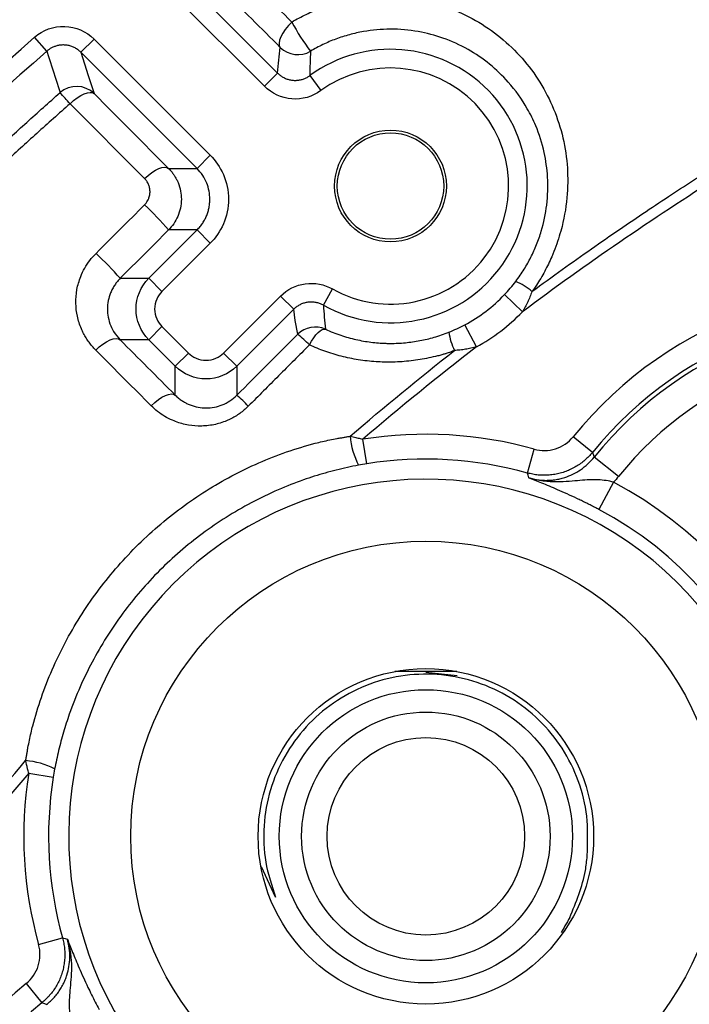
# Model space of a CAD drawing. Extents: x 0.3 to 16.8, y 0.3 to 10.8.
# Drawn here: x 12.8 to 12.9, y 6.4 to 6.6 of the extents above; entities that cross this region are included whole.
import ezdxf

# ---------------------------------------------------------------- set-up
doc = ezdxf.new("R2010")
doc.units = 0
doc.header["$MEASUREMENT"] = 0
doc.layers.get('0').update_dxf_attribs({"linetype": 'CONTINUOUS'})
doc.layers.add('LAYER0', color=7, linetype='CONTINUOUS')
doc.styles.add('SLDTEXTSTYLE0', font='TXT', dxfattribs={"width": 0.75})
doc.dimstyles.new('SLDDIMSTYLE3', dxfattribs={"dimtxt": 0.125, "dimasz": 0.13, "dimexe": 0, "dimexo": 0.0625, "dimgap": 0.03125, "dimtad": 0, "dimtih": 1, "dimtoh": 1, "dimlfac": 4, "dimrnd": 1e-09, "dimzin": 4, "dimtxsty": 'SLDTEXTSTYLE0', "dimsah": 1, "dimcen": 0.09, "dimazin": 3, "dimtfac": 1, "dimtmove": 0, "dimatfit": 3, "dimtolj": 1, "dimtzin": 12})

# ---------------------------------------------------------------- blocks, each defined once
blk = doc.blocks.new('_D_8')
at = {"layer": 'LAYER0'}
for p, q in [((13.1526084007, 6.5826626673), (13.1526084007, 7.6529546934)), ((13.6526084007, 6.5826626673), (13.6526084007, 7.6529546934)), ((13.1526084007, 7.5279546934), (12.9026084007, 7.5279546934)), ((13.6526084007, 7.5279546934), (13.9026084007, 7.5279546934))]:
    blk.add_line(p, q, dxfattribs=at)
for points in [[(13.1526084007, 7.5279546934), (13.0226084007, 7.5479546934), (13.0226084007, 7.5079546934)], [(13.6526084007, 7.5279546934), (13.7826084007, 7.5079546934), (13.7826084007, 7.5479546934)]]:
    blk.add_solid(points, dxfattribs=at)
at = {"layer": 'LAYER0', "insert": (13.2444424107, 7.5898694217), "char_height": 0.125, "attachment_point": 1, "style": 'SLDTEXTSTYLE0'}
blk.add_mtext('2.00', dxfattribs=at)

msp = doc.modelspace()

# ---------------------------------------------------------------- linework, layer by layer
at = {"color": 7, "linetype": 'CONTINUOUS'}
for p, q in [((12.8217522697, 6.6181274722), (12.8415332264, 6.5983465154)), ((12.8388816012, 6.5956948902), (12.8191006445, 6.615475847)), ((12.7951063601, 6.602762372), (12.7926333962, 6.6055812156)), ((12.8019392561, 6.6025390683), (12.8045908812, 6.6051906935)), ((12.8045908812, 6.6051906935), (12.8279766902, 6.5818048845)), ((12.8253250651, 6.5791532593), (12.8019392561, 6.6025390683)), ((12.8415332264, 6.5983465154), (12.8388816012, 6.5956948902)), ((12.8480164856, 6.5978434216), (12.8502273047, 6.5948144761)), ((12.8147658513, 6.5771295051), (12.7997567703, 6.592177258)), ((12.8253250651, 6.5791532593), (12.8279766902, 6.5818048845)), ((12.8196017576, 6.5791532593), (12.8253250651, 6.5791532593)), ((12.815602229, 6.5570561724), (12.8253250651, 6.5667790084)), ((12.8253250651, 6.5667790084), (12.8195910104, 6.5667790084)), ((12.8253250651, 6.5667790084), (12.8279766902, 6.5641273832)), ((12.8279766902, 6.5641273832), (12.8182538542, 6.5544045472)), ((12.8098659249, 6.5570561724), (12.815602229, 6.5570561724)), ((12.815602229, 6.5570561724), (12.8182538542, 6.5544045472)), ((12.8507478981, 6.5516357357), (12.852586476, 6.5549040478)), ((12.8306513126, 6.5420070889), (12.8421093355, 6.5534651118)), ((12.8447609607, 6.5508134866), (12.8421093355, 6.5534651118)), ((12.8907860135, 6.5503092049), (12.8871671038, 6.5537592797)), ((12.8447609607, 6.5508134866), (12.8333029377, 6.5393554637)), ((12.815602229, 6.5446819215), (12.8182538542, 6.5473335467)), ((12.8182538542, 6.5473335467), (12.8235803121, 6.5420070889)), ((12.8815235974, 6.5432679415), (12.8791673436, 6.5476778839)), ((12.815602229, 6.5446819215), (12.8098277331, 6.5446819215)), ((12.8209286869, 6.5393554637), (12.815602229, 6.5446819215)), ((12.8209286869, 6.5393554637), (12.8235803121, 6.5420070889)), ((12.8333029377, 6.5393554637), (12.8306513126, 6.5420070889)), ((12.8209286869, 6.5335399049), (12.8209286869, 6.5393554637)), ((12.8333029377, 6.5393554637), (12.8333029377, 6.5335072592)), ((12.9048586765, 6.5220072804), (12.9009849911, 6.5251578494)), ((12.8594580549, 6.5197309747), (12.858675334, 6.5246623915)), ((12.8918113376, 6.5178624129), (12.8931565877, 6.5226709289)), ((12.9100974006, 6.517155764), (12.9052298092, 6.5210624327)), ((12.9091131481, 6.5160251739), (12.9061914507, 6.5105098144)), ((12.8651084007, 6.4780046152), (12.8776084007, 6.4780046152)), ((12.8776695399, 6.4770760736), (12.8713584007, 6.4776864713)), ((12.7914506244, 6.4574376821), (12.7963820412, 6.4566549611)), ((12.8411135092, 6.4325219883), (12.8383049529, 6.4385859591)), ((12.793442087, 6.4229564282), (12.798250603, 6.4243016783)), ((12.7909551665, 6.4151280249), (12.7941057355, 6.4112543394))]:
    msp.add_line(p, q, dxfattribs=at)
at = {"color": 7, "linetype": 'CONTINUOUS', "flags": 128}
for points in [[(12.8443974642, 6.6086287715), (12.8436990134, 6.6079005519), (12.8430780789, 6.6071380285), (12.8425599986, 6.6063723172), (12.8421659137, 6.6056346639), (12.8419119053, 6.6049551695), (12.8418083385, 6.6043615618), (12.8418594395, 6.6038780638), (12.8420631232, 6.6035244053)], [(12.8019392561, 6.6025390683), (12.8034289802, 6.5978761753), (12.804601626, 6.5942103257)], [(12.7997567703, 6.592177258), (12.800465279, 6.5928170212), (12.8011959693, 6.5933777004), (12.8019218662, 6.5938385967), (12.8026161714, 6.5941826951), (12.8032532531, 6.5943972924), (12.803809592, 6.5944744662), (12.8042646494, 6.5944113675), (12.804601626, 6.5942103257)], [(12.8147658513, 6.5771295051), (12.8154736258, 6.577767338), (12.8162032055, 6.5783260796), (12.8169277464, 6.5787851715), (12.8176205897, 6.5791277221), (12.8182562431, 6.5793411275), (12.8188113184, 6.5794175357), (12.8192653923, 6.5793541354), (12.8196017576, 6.5791532593)], [(12.8455678857, 6.5457751986), (12.8450921117, 6.5485727446), (12.8447609607, 6.5508134866)], [(12.804943378, 6.5425880751), (12.8056556099, 6.54323862), (12.8063917778, 6.5438105018), (12.807124203, 6.5442822187), (12.8078253474, 6.5446360349), (12.8084688494, 6.5448586476), (12.8090305143, 6.5449416868), (12.8094892245, 6.5448820304), (12.8098277331, 6.5446819215)], [(12.8479296333, 6.5436335191), (12.8483479519, 6.5443805862), (12.8487896468, 6.5450614054), (12.8492410501, 6.5456549092), (12.8496881934, 6.5461427322), (12.8501172404, 6.5465097791), (12.8505149146, 6.5467446919), (12.8508689101, 6.5468402015), (12.851168273, 6.5467933524)], [(12.8160861645, 6.5314053308), (12.8167974354, 6.5320566595), (12.8175311005, 6.5326308445), (12.8182595814, 6.5331063023), (12.8189554947, 6.5334651607), (12.8195926814, 6.5336939301), (12.8201471896, 6.5337840113), (12.8205981755, 6.5337320181), (12.8209286869, 6.5335399049)], [(12.9048586765, 6.5220072804), (12.9050662474, 6.5214784771), (12.9052298092, 6.5210624327)], [(12.8920519213, 6.5168770283), (12.8919172517, 6.5174292502), (12.8918113376, 6.5178624129)], [(12.798250603, 6.4243016783), (12.7988020112, 6.4241668942), (12.7992359876, 6.4240610946)], [(12.7950505832, 6.4108832067), (12.7945211576, 6.4110913041), (12.7941057355, 6.4112543394)]]:
    msp.add_lwpolyline(points, dxfattribs=at)
at = {"color": 7, "linetype": 'CONTINUOUS'}
for centre, radius in [((12.8642389183, 6.5756177843), 0.0112500000000004), ((12.8642389183, 6.5756177843), 0.0107045707630782), ((12.8713584007, 6.4447546152), 0.0593879429160644), ((12.8713584007, 6.4447546152), 0.0337499999999995), ((12.8713584007, 6.4447546152), 0.0294999999999996), ((12.8713584007, 6.4447546152), 0.0250000000000004), ((12.8713584007, 6.4447546152), 0.0198749999999999)]:
    msp.add_circle(centre, radius, dxfattribs=at)
for centre, radius, start, end in [((12.8782396694, 6.6261213856), 0.0380957530402452, 207.33387885, 217.8252538312), ((24.9109129691, 10.4434977637), 12.70999677953135, 197.588721213, 197.6281756761), ((12.8455986401, 6.6070600383), 0.0050000580932297, 225.0009404584, 300.6604167704), ((12.8642389183, 6.5756177843), 0.027516291170644, 240.6402176201, 126.1256054488), ((12.8642389183, 6.5756177843), 0.0237663268679423, 240.6402176201, 126.1256054488), ((12.8010662207, 6.5906745258), 0.0050000971617447, 45.0031972088, 131.4855227839), ((12.6493394515, 6.4598830945), 0.2003175365981243, 41.3320859027, 42.1921649308), ((12.7718613521, 6.5257822708), 0.0629194149305907, 40.6604794418, 47.0280996067), ((12.7454289423, 6.4993547082), 0.0864961484314484, 41.843530538, 46.4770892275), ((12.8844308128, 6.5448319531), 0.0126380554180603, 49.1342069695, 66.6208039768), ((12.9651084007, 6.4730046152), 0.0826545311105004, 311.6876943741, 140.8776466026), ((12.8642389183, 6.5756177843), 0.0316780036040684, 298.1158079005, 316.3681865955), ((12.8642389183, 6.5756177843), 0.0366779560076724, 298.1158079005, 316.3681865965), ((12.9651084007, 6.4730046152), 0.0776613834367273, 311.6876943741, 140.8776466026), ((12.9651084007, 6.4730046152), 0.0767789003968911, 311.1112125832, 141.2499027818), ((12.8491034085, 6.5422395742), 0.005000056135522, 65.6085663754, 134.999177051), ((12.8331029954, 6.5296564253), 0.0203761709261171, 43.3105942826, 52.284678405), ((12.888594215, 6.5479650979), 0.0127241730650364, 187.9663745927, 205.3538155825), ((12.9651084007, 6.4730046152), 0.0705374658046752, 311.1112125832, 141.2499027818), ((12.813708975, 6.5102514103), 0.0304098319869011, 43.8598081555, 49.884550853), ((12.8708658995, 6.5263675302), 0.0147742345606472, 184.2267449658, 207.9385626643), ((12.8713584007, 6.4447546152), 0.0809080521413587, 74.3702880487, 99.0188277902), ((12.8713584007, 6.4447546152), 0.0759149044675852, 74.3702880487, 99.0188277901), ((12.8713584007, 6.4447546152), 0.071870812100497, 336.2822678628, 293.7177321372), ((12.8713584007, 6.4447546152), 0.0806530439194692, 344.0518486592, 62.0881159086), ((12.8713584007, 6.4447546152), 0.0744116093272536, 340.7949373364, 62.0881159086), ((12.7897454857, 6.4452471165), 0.0147742345934215, 62.061437296, 85.7732549307), ((12.8713584007, 6.4447546152), 0.0809080521413596, 170.9811721218, 195.6297119513), ((12.8713584007, 6.4447546152), 0.0759149044675875, 170.9811721218, 195.6297119513), ((12.8431084007, 6.3510046152), 0.0826545311104992, 129.1223533974, 318.3123056259), ((12.9651084007, 6.3510046152), 0.0648138202419101, 159.5879431019, 110.4120568981), ((12.8431084007, 6.3510046152), 0.0776613834367267, 129.1223533974, 318.3123056259)]:
    msp.add_arc(centre, radius, start, end, dxfattribs=at)
for points, knots in [([(12.58298827073962, 6.501100724684518), (12.60516006987615, 6.530205886925383), (12.64954599861164, 6.588471779066234), (12.72752585625835, 6.666471445442343), (12.78584889423191, 6.7109060246455), (12.81501229100665, 6.733124744877599)], [0, 0, 0, 0, 0.3328953046704474, 0.6664261740101382, 1, 1, 1, 1]), ([(12.81718649349284, 6.730069365433232), (12.79266567609511, 6.711638495561249), (12.74363625570687, 6.674785936675582), (12.68192106505286, 6.615572457869782), (12.62915233811137, 6.556951118756584), (12.60041937538171, 6.518276349226652), (12.58604365017377, 6.498926522183972)], [0, 0, 0, 0, 0.2800679312415464, 0.5599963539298021, 0.7798566209161872, 0.9999999999999999, 0.9999999999999999, 0.9999999999999999, 0.9999999999999999]), ([(12.63085588187462, 6.467038218842631), (12.64825430146706, 6.490188002626649), (12.6830444994045, 6.536478733562066), (12.73894657222474, 6.594744606529103), (12.79429358667244, 6.644561380608058), (12.83080639307875, 6.671685939398214), (12.84907479662358, 6.685257133582522)], [0, 0, 0, 0, 0.2800558349781196, 0.560004768287097, 0.7798577747958608, 1, 1, 1, 1]), ([(12.85124899910977, 6.682201754138156), (12.82391965701467, 6.661382074560876), (12.76929722372569, 6.61977033159061), (12.69625195002894, 6.546708689537396), (12.65468657984683, 6.492139126571609), (12.6339112614, 6.464864016470295)], [0, 0, 0, 0, 0.3337071545853055, 0.6669716645926124, 1, 1, 1, 1]), ([(12.84439747206673, 6.608628761278012), (12.84487042149763, 6.608901054011947), (12.84581569710522, 6.609445280651618), (12.84727586340055, 6.610179825501292), (12.84876433747259, 6.610852918611388), (12.85077511975587, 6.611654809533802), (12.85333949366802, 6.612487783867217), (12.85750779568382, 6.613445961051714), (12.86281906393551, 6.613962798961085), (12.86910416374545, 6.613469899938543), (12.87515155072298, 6.611951714375142), (12.88264425963343, 6.608647495521414), (12.89070616565697, 6.602325969051476), (12.89736600878398, 6.592108592291183), (12.89991245830473, 6.582187145930352), (12.89995096646986, 6.573860819221196), (12.89919056626837, 6.568990976539355), (12.89799841196253, 6.56477290328857), (12.89688996575769, 6.561735406431847), (12.89553252050468, 6.558938541164498), (12.89448190359776, 6.557038527044796), (12.89390628060178, 6.556112940644038), (12.89362463500659, 6.555660062050634)], [0, 0, 0, 0, 0.0157110300734343, 0.031401356103235, 0.0471093143749221, 0.06287271176612, 0.0940129296117932, 0.1252353316597776, 0.1874920914005739, 0.2501082763800155, 0.3123227689484193, 0.3749935485186306, 0.4996189332171378, 0.6243580241334223, 0.749146848860724, 0.8084119351841131, 0.8743271344377692, 0.8944623864513547, 0.937182589437868, 0.9685246462280472, 0.984599477767323, 0.9999999999999999, 0.9999999999999999, 0.9999999999999999, 0.9999999999999999]), ([(13.65265229017141, 6.608309344007702), (13.522903684978, 6.608031634719707), (13.39315651661923, 6.607197246367975), (13.19853374271708, 6.607209205266217), (13.13365864950669, 6.607424098461848), (13.05256910904335, 6.608172051918359), (13.03635161615552, 6.608345581696885), (13.01607938332319, 6.608595710374143), (13.01201870101898, 6.60870266754422), (13.00395150566026, 6.608422024027341), (12.99994025353628, 6.608077690397831), (12.99196711030866, 6.60693836375976), (12.98800523951394, 6.606143185333477), (12.98013654354487, 6.604050269479273), (12.97622784900498, 6.602745434003643), (12.96872787795708, 6.599707969258898), (12.96510291330428, 6.597967082707439), (12.95808199317093, 6.594078374792844), (12.95459502597347, 6.592092275493127), (12.94418126729218, 6.586050207623306), (12.93731221234667, 6.581891644877076), (12.91693037701542, 6.569015560362089), (12.90362946339876, 6.559883203805056), (12.89078601353699, 6.550309204869416)], [0, 0, 0, 0, 0.5000000000000011, 0.5000000000000011, 0.7500000000000017, 0.7500000000000017, 0.8125000000000019, 0.8125000000000019, 0.8281250000000018, 0.8281250000000018, 0.8437500000000016, 0.8437500000000016, 0.8593750000000013, 0.8593750000000013, 0.8750000000000011, 0.8750000000000011, 0.890625000000001, 0.890625000000001, 0.9062500000000008, 0.9062500000000008, 0.9375000000000004, 0.9375000000000004, 1, 1, 1, 1]), ([(12.79263339615989, 6.605581215585826), (12.79429836439768, 6.607041887767963), (12.79649552738471, 6.607819969385611), (12.80087822228594, 6.60767802241547), (12.80302472738978, 6.606756847349751), (12.80459088123845, 6.605190693501086)], [0, 0, 0, 0, 0.5, 0.5, 1, 1, 1, 1]), ([(12.88944577812638, 6.556432408581112), (12.88974477206922, 6.55683696382872), (12.89033289358537, 6.557632724583376), (12.89112747792766, 6.558854053160043), (12.89184348823525, 6.56006243353488), (12.89272302970758, 6.561709536507681), (12.89369124115413, 6.563853392750684), (12.89490609087257, 6.567351531654938), (12.89584785250189, 6.571922633694901), (12.89599940032829, 6.577275108179318), (12.89524584141476, 6.582653069091429), (12.89378420680712, 6.58725621064072), (12.89142843904036, 6.592053941942971), (12.88737807945962, 6.597720937422731), (12.88145709067713, 6.602529158633906), (12.8750010254493, 6.6054702067663), (12.86972231383713, 6.606866566030116), (12.86432333081405, 6.607345772990568), (12.85964349449288, 6.606937245726523), (12.85598672246583, 6.606122793111017), (12.85325113007705, 6.605240424492472), (12.8506215378784, 6.604140915108037), (12.8489690952291, 6.60321755101015), (12.84814841356692, 6.602758964454678)], [0, 0, 0, 0, 0.016418317149785, 0.0322948534781179, 0.0476345431621623, 0.0624428656338512, 0.0936475270784461, 0.1252033814059149, 0.1855576173664476, 0.2503152029169334, 0.3085560796430448, 0.3754524406772216, 0.4212694649565483, 0.5005111872302552, 0.6251351761098991, 0.6906063063970288, 0.7499850543066222, 0.8142362582530341, 0.874812843049273, 0.9068301752226393, 0.9383342411155348, 0.9693738493600736, 1, 1, 1, 1]), ([(12.80193925605072, 6.60253906831352), (12.80176256072553, 6.602701630805022), (12.8014051040941, 6.60303049655486), (12.80078072820621, 6.603421832723259), (12.80010266240945, 6.603726157699965), (12.7993860336709, 6.603924781264597), (12.79865730034792, 6.604014920455467), (12.79794024053965, 6.603998897067139), (12.79725656463838, 6.603886073126914), (12.7966227127992, 6.603690949901734), (12.79605125659832, 6.60342890027564), (12.7955439195502, 6.603122048410035), (12.79524893301346, 6.602879567726974), (12.79510636012667, 6.60276237196828)], [0, 0, 0, 0, 0.09560033112911, 0.1934005457904424, 0.2923143197119013, 0.39117652519142, 0.488821386002026, 0.5841607152533544, 0.6762495531731897, 0.7643301682590135, 0.8478510937442143, 0.9264633937918024, 1, 1, 1, 1]), ([(12.89269976132232, 6.554389406377243), (12.89473163464501, 6.555874479218456), (12.89869966438138, 6.558774666513004), (12.90457199715457, 6.562931951908592), (12.9101951988284, 6.566826116146776), (12.91556697877802, 6.570460958282055), (12.92068010458238, 6.573847496477593), (12.92552937315057, 6.576994414031293), (12.93010981271158, 6.579910425664386), (12.93441710552368, 6.582603638704274), (12.93844731310137, 6.585081885729497), (12.94219698767733, 6.587352464632697), (12.94566310200177, 6.589422149141923), (12.94884305639139, 6.591297090649052), (12.95173442115864, 6.59298323270928), (12.95433564171092, 6.594484956314855), (12.95664367539516, 6.595809374112531), (12.95866065257131, 6.59695267019482), (12.96035909920267, 6.597933103418459), (12.96178037979348, 6.598676803430943), (12.96289043609706, 6.599252785083951), (12.9637083612688, 6.599669472806332), (12.96415567637826, 6.59989704692043), (12.96433077742519, 6.599986130577093)], [0, 0, 0, 0, 0.08884531977907, 0.1735053395715458, 0.2539893144088613, 0.3303075274241047, 0.4024711419779189, 0.4704920407974555, 0.5343826565382168, 0.5941558160623948, 0.6498249391489181, 0.7014034329654054, 0.7489043091457145, 0.7923401300357681, 0.8317228932913641, 0.8670639196230936, 0.8983737474334473, 0.9256620712367666, 0.9489145678232209, 0.9675947000261366, 0.9822825558466323, 0.9930645244157147, 1, 1, 1, 1]), ([(12.84153322642063, 6.598346515391878), (12.84169608810694, 6.598195750526417), (12.84202845800313, 6.59788806795344), (12.84261019793983, 6.597510566234741), (12.84325445965961, 6.597203813151891), (12.8439518668197, 6.596990009312573), (12.84468049082007, 6.596878866016847), (12.84541753809347, 6.596876275721366), (12.84613957893055, 6.596979932598546), (12.84682344918292, 6.597183624267535), (12.84745646000843, 6.597466862214197), (12.84783231576519, 6.597719586474173), (12.84801648550073, 6.597843421640429)], [0, 0, 0, 0, 0.093986906074826, 0.1918094975174363, 0.2927203553218047, 0.3958004597044703, 0.5000004418345021, 0.6042003884823961, 0.7072803864953136, 0.8081910672576912, 0.9060134113042412, 1, 1, 1, 1]), ([(12.85022730471544, 6.594814476117962), (12.84854419281464, 6.593585977279229), (12.84645943699061, 6.592998024911783), (12.84232543106354, 6.593318506096125), (12.84035504538296, 6.594221446054252), (12.83888160123298, 6.595694890204229)], [0, 0, 0, 0, 0.5, 0.5, 1, 1, 1, 1]), ([(12.72169279772381, 6.518359017073443), (12.72368225056097, 6.520595323656028), (12.7276599561079, 6.52506658778052), (12.73371124108123, 6.531694197691413), (12.73982205349634, 6.538260895843986), (12.74599872339138, 6.544761277840808), (12.75223968298781, 6.551196922108521), (12.75854548833814, 6.557567527089775), (12.76491609332806, 6.56387333245874), (12.77135173763259, 6.570114292100286), (12.77785211969523, 6.576290962066076), (12.78441881794348, 6.5824017745767), (12.79104642798058, 6.588453059669701), (12.79551769220103, 6.592430765302631), (12.79775399883643, 6.594420218187105)], [0, 0, 0, 0, 0.0834256366313305, 0.1668009471677013, 0.2501359753584801, 0.3334407792717495, 0.4167254277373956, 0.4999999967707253, 0.583274565983079, 0.6665592149859316, 0.7498640197949773, 0.8331990492407486, 0.9165743613922454, 1, 1, 1, 1]), ([(12.79975677431053, 6.59217725337333), (12.79752761577425, 6.590195778828281), (12.79307015426314, 6.586233590237349), (12.78646271085089, 6.580204819024435), (12.77991516401755, 6.574115216502813), (12.77343327613759, 6.567958636846758), (12.76701580815537, 6.561736870388648), (12.76066340029475, 6.555449615136474), (12.75437614506094, 6.549097207284774), (12.74815437864761, 6.542679739339567), (12.74199779906182, 6.536197851525445), (12.73590819663498, 6.52965030478753), (12.72987942554065, 6.523042861500811), (12.72591723703489, 6.518585400085035), (12.72393576253665, 6.516356241601184)], [0, 0, 0, 0, 0.0833915376056933, 0.166751069150585, 0.2500851768159821, 0.3334003847286977, 0.4167031749430349, 0.5000000032209438, 0.5832968313189933, 0.6665996209948621, 0.7499148280114398, 0.8332489344238079, 0.9166084643594035, 0.9999999999999999, 0.9999999999999999, 0.9999999999999999, 0.9999999999999999]), ([(12.82797669024785, 6.581804884491691), (12.82901835691433, 6.580763217825212), (12.82995233419696, 6.579449550308388), (12.8312669087862, 6.576412028434826), (12.83163784104652, 6.574692000475135), (12.83163784104652, 6.571240267257253), (12.8312669087862, 6.569520239297562), (12.82995233419696, 6.566482717424002), (12.82901835691433, 6.565169049907177), (12.82797669024785, 6.564127383240699)], [0, 0, 0, 0, 0.25, 0.25, 0.5, 0.5, 0.75, 0.75, 1, 1, 1, 1]), ([(12.81960175762875, 6.57915325930404), (12.8197959423818, 6.578947656154416), (12.8201587558291, 6.578563508654064), (12.82059944636358, 6.577971875460506), (12.82093612936214, 6.577445114661177), (12.82118328151775, 6.57699490547598), (12.82135807508431, 6.576633120070975), (12.82169024037368, 6.575869902899942), (12.82204671482777, 6.574678953436359), (12.8221565822721, 6.573525826756308), (12.82215791229567, 6.572377947086017), (12.82203446291303, 6.571180585396521), (12.8215002945324, 6.569509519907952), (12.82069510586268, 6.568009158942342), (12.81995445204963, 6.567183944400262), (12.81959101035496, 6.566779008428347)], [0, 0, 0, 0, 0.0622599211244722, 0.1163260052954707, 0.1621961352288462, 0.1998685252773948, 0.2293417313971904, 0.2506146801623149, 0.3830069560078266, 0.5002205950609703, 0.5028112438193659, 0.6340285348668487, 0.7605549830887006, 0.8825034028138208, 0.9999999999999999, 0.9999999999999999, 0.9999999999999999, 0.9999999999999999]), ([(12.8253250650602, 6.566779008428347), (12.82553094830497, 6.566997489807325), (12.82594002549001, 6.567431598700434), (12.82646173975805, 6.568153132273237), (12.82690711796093, 6.568909129905151), (12.82726894186995, 6.569696014586135), (12.82754837323497, 6.570503131543494), (12.82774560589353, 6.571322051036362), (12.82786223797744, 6.5721444397973), (12.82791352671261, 6.573241721323499), (12.82778352772654, 6.5746301334835), (12.82730100319139, 6.576259982120717), (12.82650470517977, 6.57782546626359), (12.82572174676432, 6.578706757699641), (12.8253250650602, 6.57915325930404)], [0, 0, 0, 0, 0.0655337916869324, 0.1302115626673161, 0.1940333178597554, 0.2569990639622263, 0.3191088095288952, 0.3803625650522591, 0.4407603430512266, 0.5003021581653844, 0.6201089044549721, 0.7433278520983153, 0.8699584256072209, 1, 1, 1, 1]), ([(12.8147497333482, 6.57181963815025), (12.81486514883695, 6.571944337286983), (12.81509657665319, 6.572194380406954), (12.81537489178744, 6.572627449702409), (12.81563026046578, 6.573164560705801), (12.81582000541992, 6.573813153584843), (12.81587959587361, 6.57455036862577), (12.81579744996357, 6.575275696715466), (12.81557604489834, 6.575960770796531), (12.81524099078392, 6.576598168110734), (12.8149240567786, 6.576952589634437), (12.81476578622509, 6.577129580710774)], [0, 0, 0, 0, 0.0824191909190633, 0.1652645894983734, 0.2503252412104629, 0.3748798556075095, 0.4997611256974235, 0.6232952014359973, 0.7490181121751461, 0.8746646253221352, 0.9999999999999999, 0.9999999999999999, 0.9999999999999999, 0.9999999999999999]), ([(12.80499409635762, 6.562072928111456), (12.80661587922721, 6.563693417535232), (12.80986783413525, 6.566942778860924), (12.81311963735136, 6.570191225014726), (12.8147497333482, 6.57181963815025)], [0, 0, 0, 0, 0.4987101344999507, 1, 1, 1, 1]), ([(12.80494347978905, 6.542587966279825), (12.80470120588755, 6.54284175785588), (12.80421885160884, 6.54334704320381), (12.80357271514542, 6.544169368314176), (12.80298956176054, 6.545032347633256), (12.80247454258811, 6.545940458554729), (12.80180339240041, 6.547364706761892), (12.80115636718682, 6.549383217104486), (12.80085403011299, 6.552054438035912), (12.80106432227693, 6.554769544625345), (12.80175047624095, 6.557147832864058), (12.80268695556803, 6.559107194548687), (12.80371201396419, 6.560690919527216), (12.8045656470784, 6.561611085265132), (12.80499409635762, 6.562072928111456)], [0, 0, 0, 0, 0.0505840185443721, 0.1007100543177856, 0.1506023000802429, 0.2004865159931992, 0.2505871052113785, 0.3760803240583511, 0.5002557985292827, 0.6257325638573515, 0.7499026771742798, 0.8338726477843202, 0.9166185763734942, 1, 1, 1, 1]), ([(12.80986592489399, 6.557056172392029), (12.80966582899235, 6.55684424163772), (12.80926233583234, 6.55641688351065), (12.80874112596721, 6.555701848164739), (12.80828542061167, 6.554934870126241), (12.80780432107199, 6.5538925780699), (12.80739878392124, 6.552520450068198), (12.80723802853155, 6.550860408170077), (12.80739934063618, 6.549130106588708), (12.80786259042002, 6.547611601822451), (12.80863321389822, 6.546057733763842), (12.80936865582412, 6.545210673313636), (12.80982773314267, 6.544681921516336)], [0, 0, 0, 0, 0.0573370416382355, 0.1156200798048468, 0.1750852672668749, 0.2359549989442268, 0.3486796506443104, 0.4714398281167034, 0.5938890845514565, 0.735441639780638, 0.8348574668751417, 1, 1, 1, 1]), ([(12.81560222902388, 6.544681921516336), (12.81398249384182, 6.546301718374125), (12.81303952104673, 6.548578330075371), (12.81303952104673, 6.553159763832993), (12.81398249384182, 6.555436375534239), (12.81560222902388, 6.557056172392029)], [0, 0, 0, 0, 0.5, 0.5, 1, 1, 1, 1]), ([(12.84210933548263, 6.553465111777811), (12.84345966858782, 6.554815444883004), (12.84521693770709, 6.555685982765601), (12.84898480383554, 6.556205698890383), (12.85092209666607, 6.555840338733205), (12.85258647597226, 6.55490404778889)], [0, 0, 0, 0, 0.5, 0.5, 1, 1, 1, 1]), ([(12.89362463500659, 6.555660062050634), (12.89353753902891, 6.555529953215989), (12.89324622524151, 6.555094772414239), (12.89292496929154, 6.554680100871731), (12.89269976132232, 6.554389406377243)], [0, 0, 0, 0, 0.2989765038392017, 1, 1, 1, 1]), ([(12.81825385421153, 6.554404547204379), (12.81783718754494, 6.55398788053779), (12.81746359663188, 6.55346241353106), (12.81693776679619, 6.552247404781634), (12.81678939389206, 6.551559393597759), (12.81678939389206, 6.550178700310607), (12.81693776679619, 6.549490689126729), (12.81746359663188, 6.548275680377306), (12.81783718754494, 6.547750213370575), (12.81825385421153, 6.547333546703984)], [0, 0, 0, 0, 0.25, 0.25, 0.5, 0.5, 0.75, 0.75, 1, 1, 1, 1]), ([(12.89269999928212, 6.554389082854675), (12.89257109632951, 6.554033937403297), (12.89231433354135, 6.553326520432213), (12.89186092868856, 6.552288748886252), (12.89135993268284, 6.551277741426106), (12.89097719871704, 6.550631845849973), (12.89078601353699, 6.550309204869416)], [0, 0, 0, 0, 0.2523091784144808, 0.5025766036939182, 0.7515245834362612, 1, 1, 1, 1]), ([(12.85074789804815, 6.551635735733027), (12.85054417628303, 6.551739908930338), (12.85012917633325, 6.551952119302793), (12.84944790114277, 6.552160195502324), (12.8487276725007, 6.552277832470068), (12.84798518477428, 6.552286773223579), (12.84724586781469, 6.552185235379855), (12.84653328153391, 6.551976454558287), (12.84587143378175, 6.551669002723436), (12.84527147890484, 6.551284961464847), (12.84492905514475, 6.550968725553081), (12.84476096067028, 6.550813486590162)], [0, 0, 0, 0, 0.1057102590387153, 0.2153415083921265, 0.3279559991668373, 0.4424394850194744, 0.5575598210371272, 0.6720433764774278, 0.7846580062872542, 0.8942894638682959, 1, 1, 1, 1]), ([(12.85116827300819, 6.54679335241536), (12.85167331616244, 6.546572353624333), (12.85267260022558, 6.546135082931747), (12.85420668886831, 6.545580955851828), (12.85573929141161, 6.545108376017787), (12.85726914434901, 6.544721263768823), (12.8587904639735, 6.544415113928525), (12.86029909072495, 6.544187331614764), (12.86179082111241, 6.544034607410626), (12.86310262766077, 6.543962367855163), (12.8649083643824, 6.543932864158989), (12.86721125904706, 6.544037492620141), (12.87015196897205, 6.544456888666794), (12.87309744570972, 6.545141048536823), (12.87500773987214, 6.545840789677731), (12.87599283558157, 6.546201630436804)], [0, 0, 0, 0, 0.0675086101650031, 0.1335732950630208, 0.1982083464121581, 0.2614290640110867, 0.3232518361162677, 0.383694226361329, 0.4427750675725474, 0.5005145627868196, 0.5381558985775841, 0.6542759052007829, 0.7682602188896265, 0.8804970100590864, 1, 1, 1, 1]), ([(12.84793015310254, 6.543632901886087), (12.84586399180814, 6.541563594154959), (12.84176671312985, 6.537460075969541), (12.83766797388761, 6.533356104311187), (12.83563613246783, 6.531321669059702)], [0, 0, 0, 0, 0.5042764860852709, 0.9999999999999999, 0.9999999999999999, 0.9999999999999999, 0.9999999999999999]), ([(12.87546541467661, 6.541908727416315), (12.87538580649852, 6.541887875565715), (12.87509264515077, 6.5418110875174), (12.8745142548587, 6.5416272552804), (12.87342054941563, 6.541348331973627), (12.87136715769557, 6.540867689790799), (12.86836489008557, 6.540381443487727), (12.86480921269895, 6.540137496969567), (12.86125013539978, 6.54021053001759), (12.8577696838635, 6.540602810276742), (12.85433176718952, 6.54132150656876), (12.85103272817172, 6.542306359413725), (12.84895947224844, 6.543192804375406), (12.84793015310254, 6.543632901886087)], [0, 0, 0, 0, 0.0085536047954539, 0.0314991043672971, 0.0629957387817602, 0.1259232116039266, 0.251088333832985, 0.3802761508302406, 0.5000440799828852, 0.6274426318475208, 0.7532868339174317, 0.877513150913073, 1, 1, 1, 1]), ([(12.88152359735238, 6.543267941527189), (12.88116279111749, 6.543170360745585), (12.8804405037531, 6.542975016655755), (12.87933611787359, 6.542763286207522), (12.8782187672327, 6.542604219425749), (12.87747101254306, 6.542545831855632), (12.87709562458358, 6.542516520115954)], [0, 0, 0, 0, 0.2484883270011841, 0.4974414559225524, 0.7477054587645817, 1, 1, 1, 1]), ([(12.81608627120476, 6.531405216463417), (12.81432856293982, 6.533169345925027), (12.8106068669671, 6.536904637863732), (12.80689976568659, 6.540624792143571), (12.80494347978905, 6.542587966279825)], [0, 0, 0, 0, 0.4722869030208995, 1, 1, 1, 1]), ([(12.82358031205997, 6.542007088855543), (12.82399697872656, 6.541590422188952), (12.82452244573329, 6.5412168312759), (12.82573745448271, 6.540691001440203), (12.82642546566659, 6.540542628536075), (12.82780615895374, 6.540542628536075), (12.82849417013762, 6.540691001440203), (12.82970917888704, 6.5412168312759), (12.83023464589377, 6.541590422188952), (12.83065131256036, 6.542007088855543)], [0, 0, 0, 0, 0.25, 0.25, 0.5, 0.5, 0.75, 0.75, 1, 1, 1, 1]), ([(12.8770956248429, 6.542516519785821), (12.87682539336031, 6.542412115846457), (12.87641975957264, 6.542255399223484), (12.87587851909384, 6.542046204643377), (12.87560315125363, 6.541954564841151), (12.87546541467661, 6.541908727416314)], [0, 0, 0, 0, 0.4993747124420858, 0.7495916246901733, 1, 1, 1, 1]), ([(12.83330293774801, 6.539355463667895), (12.83168314089022, 6.537735728485832), (12.82940652918898, 6.53679275569075), (12.82482509543136, 6.53679275569075), (12.82254848373011, 6.537735728485832), (12.82092868687232, 6.539355463667895)], [0, 0, 0, 0, 0.5, 0.5, 1, 1, 1, 1]), ([(12.82092868687232, 6.533539904947891), (12.82115173745537, 6.533328616894673), (12.82157582275748, 6.532926895649851), (12.82225212286478, 6.532433214805405), (12.82289199071411, 6.532043358242702), (12.82381807278254, 6.531578544975856), (12.82506580571098, 6.531148407798577), (12.82630995867754, 6.530970582702338), (12.82753705374578, 6.530939116994563), (12.82877698859026, 6.531052053720451), (12.83042256163036, 6.531538661921101), (12.83198160356374, 6.532331446867785), (12.83286513290644, 6.53311767089957), (12.83330293774801, 6.533507259191703)], [0, 0, 0, 0, 0.0734016135954435, 0.1395582340620965, 0.1984752115059484, 0.2501607121664656, 0.3819609953849302, 0.4999045750459695, 0.5289375161586117, 0.6501971103789652, 0.7640874802021027, 0.8831010603021514, 1, 1, 1, 1]), ([(12.83563613246783, 6.531321669059702), (12.83536483727755, 6.531062353021901), (12.83482382233649, 6.530545226821618), (12.83393576887288, 6.529857257307913), (12.83299749030789, 6.529240374559969), (12.83200257760519, 6.52870127188968), (12.83047336414598, 6.528029466852741), (12.82831630366833, 6.52741812460489), (12.82558493054334, 6.527229523088166), (12.82288451311362, 6.52755703465944), (12.82063312220973, 6.528301217579615), (12.81880686826402, 6.529238597430477), (12.81735671213328, 6.530216297383388), (12.81651112177789, 6.531007627767069), (12.81608627120476, 6.531405216463417)], [0, 0, 0, 0, 0.0499633973092832, 0.0996366519518898, 0.1493981587473324, 0.1996400164404646, 0.2507676929798843, 0.3733773112593079, 0.5003613733890995, 0.6237912052642259, 0.749976295807345, 0.8332772344880214, 0.9162333604795297, 1, 1, 1, 1]), ([(12.85498708953806, 6.525053621233408), (12.85520495864419, 6.525097578905709), (12.85558622960253, 6.525174504836798), (12.85596820474137, 6.525247332255008), (12.85613190838524, 6.525278544008138)], [0, 0, 0, 0, 0.5714285375303151, 1, 1, 1, 1]), ([(12.85613184813437, 6.525278614109062), (12.85651591586885, 6.525189717677486), (12.85718118273011, 6.525035734812735), (12.85803257022348, 6.524825851119302), (12.85849582871699, 6.524708041304984), (12.85867533352743, 6.524662391999717)], [0, 0, 0, 0, 0.4555122643563023, 0.789020235688709, 1, 1, 1, 1]), ([(12.89315658771406, 6.522670928900018), (12.89456401931223, 6.522277180073235), (12.89607190778034, 6.522308524222515), (12.89882477713711, 6.523185649348687), (12.90006283861582, 6.524024045162396), (12.9009849910527, 6.525157849409919)], [0, 0, 0, 0, 0.5, 0.5, 1, 1, 1, 1]), ([(12.79105939471549, 6.461125926548731), (12.7910683647577, 6.461187369737995), (12.79108633757368, 6.461310480321834), (12.79112387728945, 6.461557251702476), (12.79119278427259, 6.461991260117982), (12.79134221157729, 6.462859492607682), (12.79167846404164, 6.464580574587298), (12.79247481616662, 6.467976007677494), (12.79449947001757, 6.474642641709342), (12.79851003845461, 6.483830074863181), (12.80493224855619, 6.494036228755336), (12.81282982350941, 6.503216837849206), (12.82198184189023, 6.511111481776815), (12.83220923579622, 6.517563699803769), (12.84140737780977, 6.521593031410927), (12.84811560732696, 6.523632084281227), (12.85152920609155, 6.524435232563405), (12.853266103482, 6.524771386572943), (12.85425623622513, 6.524946650560643), (12.85475225377085, 6.52501924971239), (12.85498708953806, 6.525053621233408)], [0, 0, 0, 0, 0.0019466261824251, 0.0039003555756949, 0.007825779605074, 0.0157249027156656, 0.0315254648203797, 0.0628173038827707, 0.1250692474630569, 0.2496889040050668, 0.3748534889485303, 0.499167683913433, 0.6245384748651615, 0.748931333510954, 0.8743415544048473, 0.9370759960811149, 0.96847535322319, 0.984282656263005, 0.9925587421117087, 1, 1, 1, 1]), ([(12.90485867649553, 6.522007280448291), (12.90462750856564, 6.521737358891972), (12.90416010260734, 6.521191595715567), (12.90336532227261, 6.520445934174575), (12.90249748380204, 6.519756029567436), (12.90155682051429, 6.519138879519523), (12.90055429532879, 6.518603419532377), (12.89950047883739, 6.518158862362459), (12.89840815237853, 6.517811853339359), (12.89729097935178, 6.517566732991116), (12.89616323293107, 6.517425450546095), (12.89503886254279, 6.517386582657192), (12.89393197798639, 6.51744915881689), (12.89285257937295, 6.51759943229999), (12.8921558991156, 6.517775388949649), (12.8918113375978, 6.517862412931789)], [0, 0, 0, 0, 0.0735741460429142, 0.1487619595609246, 0.2253239861460474, 0.3029902688458666, 0.3814651087622455, 0.4604332494102911, 0.5395672038960021, 0.6185353229634847, 0.6970101197170484, 0.7746763376683399, 0.8512382779143758, 0.9264259834966276, 1, 1, 1, 1]), ([(12.85781359467436, 6.519445439008875), (12.85706246058252, 6.519296973335714), (12.85556023207032, 6.519000049830671), (12.85332582092435, 6.518468416926592), (12.85110803029968, 6.517874298384758), (12.84890978285269, 6.517212036319584), (12.84574053074445, 6.516151557900662), (12.84145869542971, 6.514474956100048), (12.83450129961872, 6.511132391142401), (12.82628010679804, 6.505942850581261), (12.81758310798837, 6.498426118017132), (12.81008558634774, 6.489717696728005), (12.80501687613503, 6.481655449608514), (12.80167339086562, 6.474733928894708), (12.79980857137712, 6.470009525729735), (12.79842531800739, 6.465708861216311), (12.7974287413597, 6.462031143844946), (12.79692136146589, 6.459543638031509), (12.79666757692164, 6.458299421347169)], [0, 0, 0, 0, 0.0251258771479897, 0.0502504272617971, 0.075373639747588, 0.1004955040397496, 0.1256160096011437, 0.1851438539742381, 0.2511259594195414, 0.3778573892027562, 0.5008513919920278, 0.6236788740346048, 0.7503135892268701, 0.8100654128981645, 0.8749936278739775, 0.9166317524074097, 0.9583003327917734, 1, 1, 1, 1]), ([(12.89205192128513, 6.516877028275452), (12.89240054632027, 6.516786021479818), (12.89309686071725, 6.516604252141319), (12.89416323946784, 6.51644770166487), (12.89522999463252, 6.516377388478676), (12.89628676842539, 6.516399688090579), (12.8973209402481, 6.516508516424817), (12.898321973482, 6.5166985593989), (12.89953226375205, 6.517031604209685), (12.9009504998726, 6.517595105719993), (12.90252122368663, 6.518503273787218), (12.90399230222515, 6.51964851608424), (12.90481582219902, 6.52058943080409), (12.90522980924141, 6.521062432691558)], [0, 0, 0, 0, 0.0737517862667043, 0.1473056304147037, 0.2203278194275656, 0.2924940414306638, 0.3634972758637685, 0.4330546275905603, 0.5009127703443791, 0.6203490938646479, 0.7443821563520329, 0.871499807617573, 1, 1, 1, 1]), ([(12.90619145074199, 6.510509814431159), (12.90589552524835, 6.510665589855567), (12.90530291390062, 6.510977540958741), (12.90441197792468, 6.511433663666131), (12.90352175404598, 6.511880261347752), (12.90263203226888, 6.512316734683354), (12.90135296920107, 6.51293062525807), (12.89970668604468, 6.513692168895616), (12.8972421994093, 6.514780706373346), (12.89462232850252, 6.515877980000794), (12.89291066431696, 6.516543257914594), (12.89205192128514, 6.516877028275347)], [0, 0, 0, 0, 0.0491252664336919, 0.0983767568988125, 0.148114714516963, 0.198688907160848, 0.2504320695712006, 0.3719203813416148, 0.5009085709136007, 0.7496055063910386, 1, 1, 1, 1]), ([(12.90911314811098, 6.516025173916536), (12.90815253514172, 6.516272642660975), (12.90713840645989, 6.516438488098927), (12.9049126922059, 6.516550634773955), (12.90372289767646, 6.51648873914026), (12.90100486013116, 6.516252982372367), (12.8994811581975, 6.516078585669963), (12.89597350889539, 6.516074204038033), (12.89398922876753, 6.516280694183674), (12.89205192128514, 6.516877028275347)], [0, 0, 0, 0, 0.25, 0.25, 0.5, 0.5, 0.75, 0.75, 1, 1, 1, 1]), ([(12.79145062443503, 6.457437682074039), (12.79137210632625, 6.457747212418863), (12.79115609707025, 6.458598753809009), (12.79095952267888, 6.459443488962934), (12.79083440193598, 6.459981167799332)], [0, 0, 0, 0, 0.3634941864313621, 1, 1, 1, 1]), ([(12.79083447192703, 6.459981107642887), (12.79086358727875, 6.460133900200539), (12.79093637565225, 6.460515881564238), (12.7910132625683, 6.460897159687144), (12.79105939471548, 6.461125926548739)], [0, 0, 0, 0, 0.4000000318645483, 1, 1, 1, 1]), ([(12.90031105980144, 6.428402091661027), (12.90158132979013, 6.431499636187502), (12.90322727325168, 6.435513257862882), (12.90380282916055, 6.440335254500861), (12.90387252820075, 6.441849537042132), (12.90389707523157, 6.442382846254204)], [0, 0, 0, 0, 0.6865658043666131, 0.8896128434729657, 1, 1, 1, 1]), ([(12.90031105980144, 6.428402091661029), (12.89998821074882, 6.427842900698716), (12.89941060711068, 6.426842461850818), (12.89883503858009, 6.425845547912573), (12.89858118158756, 6.425405854703653)], [0, 0, 0, 0, 0.5589456701807662, 1, 1, 1, 1]), ([(12.7982506029786, 6.424301678312589), (12.79833762696074, 6.423957116794795), (12.7985135836104, 6.42326043653745), (12.7986638570935, 6.422181037924003), (12.7987264332532, 6.421074153367615), (12.7986875653643, 6.419949782979331), (12.79854628291928, 6.418822036558622), (12.79830116257103, 6.417704863531876), (12.79795415354793, 6.416612537073015), (12.79750959637802, 6.415558720581609), (12.79697413639087, 6.414556195396106), (12.79635698634296, 6.413615532108357), (12.79566708173582, 6.412747693637789), (12.79492142019482, 6.411952913303055), (12.79437565701842, 6.411485507344748), (12.7941057354621, 6.41125433941486)], [0, 0, 0, 0, 0.0735740165031452, 0.1487617220852175, 0.2253236623310928, 0.3029898802822577, 0.3814646770357329, 0.4604327961031818, 0.5395667505888909, 0.6185348912369708, 0.6970097311534714, 0.7746760138534002, 0.851238040438685, 0.9264258539568717, 0.9999999999999999, 0.9999999999999999, 0.9999999999999999, 0.9999999999999999]), ([(12.79505058321883, 6.410883206668976), (12.79532527183012, 6.411114720214086), (12.79587389498171, 6.411577111756862), (12.79661512884864, 6.412355068911588), (12.79728655909211, 6.413182777244421), (12.79787708952392, 6.414055510146597), (12.79838442980514, 6.414959562459532), (12.79880684867797, 6.415883363757268), (12.79923506988257, 6.417063048655006), (12.79959615538491, 6.418548566265575), (12.79976330606412, 6.420360835520658), (12.79967782587981, 6.422228940626665), (12.79938379327569, 6.423448194545043), (12.79923598763494, 6.424061094625257)], [0, 0, 0, 0, 0.0735334233216934, 0.1468649838141452, 0.2196636072734486, 0.2916075967881397, 0.3623924130928168, 0.4317374126233073, 0.4993912154664853, 0.619190555987312, 0.743606566840143, 0.8711149881238008, 1, 1, 1, 1]), ([(12.79923598763505, 6.424061094625253), (12.79956983464886, 6.423202002888102), (12.80023546219062, 6.421489137121822), (12.80133205433716, 6.418871408114598), (12.80242096499775, 6.416406168249542), (12.80326718611049, 6.414576395710482), (12.80407609835298, 6.412903258390872), (12.80482321373004, 6.411409681052493), (12.80534426784098, 6.410415577106938), (12.80560320147923, 6.409921565168401)], [0, 0, 0, 0, 0.2503561082396345, 0.4991625325188592, 0.6281405568766767, 0.749666925878467, 0.835196233952489, 0.9181020975650479, 1, 1, 1, 1]), ([(12.79923598763505, 6.424061094625253), (12.79983232174648, 6.422123787064186), (12.80003881184571, 6.420139506874796), (12.80003443012347, 6.41663185753436), (12.79986003338241, 6.415108155617328), (12.79962427659627, 6.4123901181165), (12.79956238098014, 6.411200323613492), (12.79967452771942, 6.408974609404954), (12.79984037320298, 6.407960480744081), (12.80008784199386, 6.406999867799411)], [0, 0, 0, 0, 0.25, 0.25, 0.5, 0.5, 0.75, 0.75, 1, 1, 1, 1]), ([(12.79095516650047, 6.415128024857693), (12.79208897729149, 6.41605018261657), (12.79293360589172, 6.417299707572591), (12.79380601508666, 6.420054075082405), (12.79383583356472, 6.42154900472084), (12.79344208701037, 6.422956428196334)], [0, 0, 0, 0, 0.5, 0.5, 1, 1, 1, 1])]:
    msp.add_open_spline(points, degree=3, knots=knots, dxfattribs=at)
for points in [[(12.83291192839646, 6.620045666655852), (12.83674191139945, 6.616239095710569), (12.84056993253413, 6.612434071928638), (12.84439746420523, 6.608628771546259)], [(12.84206312318919, 6.603524405304266), (12.83823844382936, 6.607334880990708), (12.83441366226743, 6.611145460954428), (12.83058714410182, 6.614957813533755)], [(12.71053180032518, 6.523479619749721), (12.73611024208053, 6.552635575217944), (12.763477440692, 6.580002773830078), (12.79263339615989, 6.605581215585826)], [(12.7951063599518, 6.602762372167628), (12.7660679933111, 6.577287112065643), (12.73882590384521, 6.550045022599115), (12.71335064374341, 6.521006655957843)], [(12.84153322642063, 6.598346515391878), (12.84167023400514, 6.600112102122944), (12.84185054366303, 6.601834388177886), (12.84206312318919, 6.603524405304266)], [(12.84814841356692, 6.602758964454678), (12.84805875997148, 6.601141823677994), (12.84801046426851, 6.599504612438222), (12.84801648555346, 6.597843421628297)], [(12.80460162597104, 6.594210325675641), (12.80960256784315, 6.589190423446932), (12.81460101922446, 6.58417296211828), (12.81960175762875, 6.579153259304041)], [(12.81959101035496, 6.566779008428347), (12.81634964271868, 6.563538508549957), (12.81310789262777, 6.560297508978462), (12.80986592489399, 6.557056172392029)], [(12.88716710378874, 6.553759279690726), (12.88797448449134, 6.554606170858528), (12.88873449790564, 6.555497188994576), (12.88944577812638, 6.556432408581112)], [(12.85074789809292, 6.55163573573935), (12.85084313196305, 6.550001396236493), (12.85098705755457, 6.548388285858422), (12.85116827300819, 6.54679335241536)], [(12.87599283558157, 6.546201630436803), (12.87708467928375, 6.546637449062524), (12.878142568708, 6.547130341723321), (12.87916734357737, 6.547677883942406)], [(12.83330293774801, 6.533507259191703), (12.83739191893271, 6.537597041126102), (12.8414803622464, 6.541686480828855), (12.84556788567083, 6.545775198599253)], [(12.80982773314267, 6.544681921516336), (12.81351936938398, 6.5409764204256), (12.81721696638922, 6.537265080260083), (12.82092868687232, 6.533539904947891)], [(12.8815235973574, 6.543267941520719), (12.87374905487647, 6.537241209912001), (12.86613300973065, 6.531039312764153), (12.85867533395911, 6.524662391494871)], [(12.85613190838524, 6.525278544008138), (12.86299968226855, 6.531188089211179), (12.86999175757612, 6.536936984325878), (12.8770956248429, 6.542516519785821)], [(12.8594580548843, 6.519730974695864), (12.85890604213913, 6.519643358510858), (12.85835796062424, 6.519548092462039), (12.85781359467436, 6.519445439008873)], [(12.91009740060343, 6.517155764020868), (12.90978464782488, 6.516766083489536), (12.90945604094119, 6.516388615416614), (12.90911314811098, 6.516025173916536)], [(12.90389707523157, 6.442382846254204), (12.90391582829507, 6.444833920617274), (12.90395333442209, 6.449736069343415), (12.9019284037734, 6.456870364101431), (12.89848118363079, 6.463385745426108), (12.89363610979808, 6.468964875355858), (12.88767723753227, 6.473323788688523), (12.88089403471097, 6.476243684897703), (12.87363107461043, 6.477577262418802), (12.86625347603927, 6.477257403431157), (12.85913304296972, 6.475300185162499), (12.85262860614652, 6.471804284700572), (12.84706712876001, 6.466945519047997), (12.842731436581, 6.460969729773701), (12.83982998451226, 6.454173921719452), (12.83854609856462, 6.446915467518243), (12.83880575487136, 6.439503916774395), (12.84034425774751, 6.434849297805795), (12.84111350918559, 6.432521988321494)], [(12.77359649623818, 6.439017391339968), (12.77917603175533, 6.44612125866783), (12.78492492684523, 6.453113333918854), (12.79083447192702, 6.459981107642888)], [(12.79666757692164, 6.458299421347168), (12.7965649234679, 6.457755055398623), (12.79646965741847, 6.457206973885087), (12.79638204123281, 6.456654961141284)], [(12.79145062443503, 6.457437682074039), (12.78507129824473, 6.44997719381684), (12.77885624459107, 6.44234388679023), (12.7728450746376, 6.434589419017046)]]:
    msp.add_open_spline(points, degree=3, dxfattribs=at)

# ---------------------------------------------------------------- dimensions: what is measured, and where the dimension line sits
at = {"layer": 'LAYER0'}
dim = msp.add_linear_dim(base=(13.1526084007, 7.5279546934), p1=(13.6526084007, 6.5326626673), p2=(13.1526084007, 6.5326626673), dimstyle='SLDDIMSTYLE3', dxfattribs=at)
dim.commit()
dim.dimension.update_dxf_attribs({"geometry": '_D_8', "text_midpoint": (13.4060743602, 7.5279546934), "dimtype": 160})

doc.saveas('drawing.dxf')
